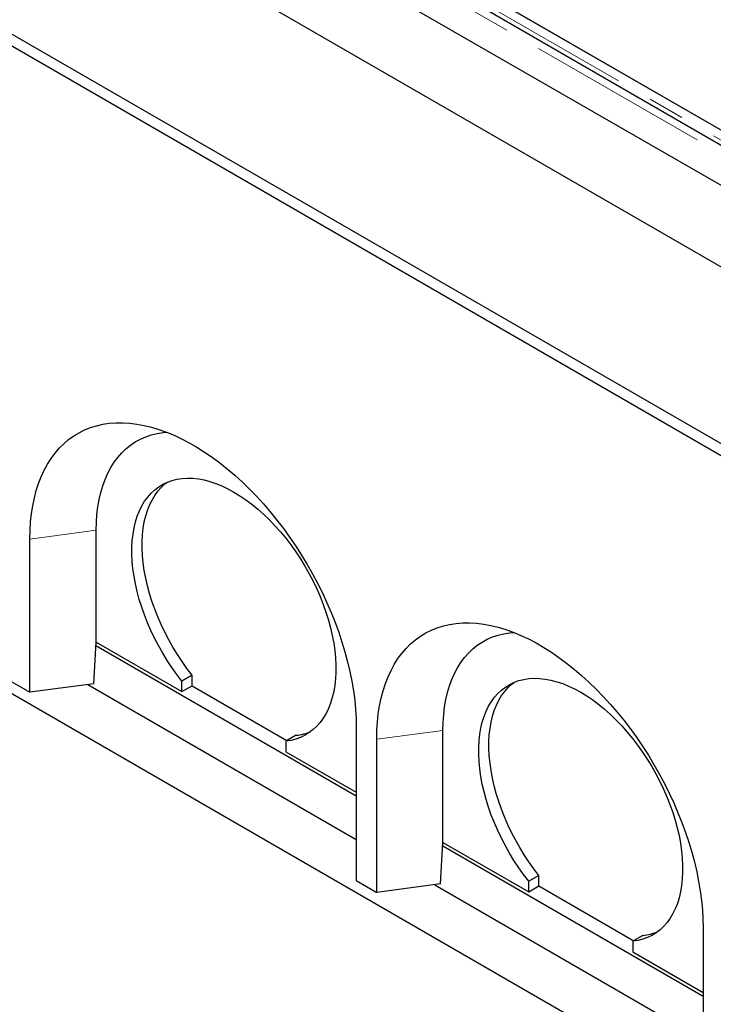
# Model space of a CAD drawing. Units: millimetres. Extents: x 218 to 10865, y 419 to 8701.
# Drawn here: x 6364 to 6845, y 4537 to 5220 of the extents above; entities that cross this region are included whole.
import ezdxf

# ---------------------------------------------------------------- set-up
doc = ezdxf.new("R2010")
doc.units = ezdxf.units.MM
doc.header["$LTSCALE"] = 20
doc.linetypes.add('PHANTOM', pattern=[12.7, 6.35, -1.27, 1.27, -1.27, 1.27, -1.27])

msp = doc.modelspace()

# ---------------------------------------------------------------- linework, layer by layer
at = {"color": 8, "linetype": 'PHANTOM', "lineweight": 18}
for p, q in [((7713.78, 4628.77), (5593.17, 5852.97)), ((6669.33, 5241.14), (7005.56, 5047.04)), ((6417.3, 4866.06), (6371.34, 4859.94)), ((6657.71, 4727.27), (6611.76, 4721.15))]:
    msp.add_line(p, q, dxfattribs=at)
at = {"color": 7, "linetype": 'Continuous', "lineweight": 25}
for p, q in [((7717.4, 4632.59), (5596.79, 5856.79)), ((5473.31, 5843.78), (7736.06, 4537.53)), ((7718.38, 4604.07), (5588.57, 5833.58)), ((5473.31, 5721.3), (7736.06, 4415.05)), ((5473.31, 5713.14), (7736.06, 4406.88)), ((5473.31, 5264.04), (7736.06, 3957.79)), ((6674.94, 5244.89), (6951.77, 5085.08)), ((6675.31, 5244.59), (7011.54, 5050.49)), ((6417.3, 4788.49), (6417.3, 4866.06)), ((6371.34, 4753.79), (6371.34, 4859.94)), ((6415.58, 4759.68), (6417.26, 4788.48)), ((6417.12, 4786.14), (6597.61, 4681.94)), ((6417.26, 4788.48), (6417.3, 4788.49)), ((6417.3, 4788.49), (6476.7, 4754.2)), ((6483.77, 4765.61), (6476.7, 4761.53)), ((6483.77, 4758.28), (6483.77, 4765.61)), ((6357.2, 4761.95), (6371.34, 4753.79)), ((6415.58, 4759.68), (6371.34, 4753.79)), ((6411.55, 4759.14), (6597.61, 4651.73)), ((6476.7, 4754.2), (6476.7, 4761.53)), ((6476.7, 4754.2), (6483.77, 4758.28)), ((6483.77, 4758.28), (6549.54, 4720.31)), ((6597.61, 4729.31), (6597.61, 4623.16)), ((6657.71, 4649.7), (6657.71, 4727.27)), ((6555.9, 4723.98), (6548.82, 4719.9)), ((6548.82, 4719.9), (6548.82, 4712.56)), ((6611.76, 4615), (6611.76, 4721.15)), ((6548.82, 4712.56), (6597.61, 4684.4)), ((6655.99, 4620.89), (6657.68, 4649.69)), ((6657.68, 4649.69), (6657.71, 4649.7)), ((6657.71, 4649.7), (6717.12, 4615.41)), ((6657.54, 4647.35), (6838.03, 4543.16)), ((6597.61, 4623.16), (6611.76, 4615)), ((6724.19, 4626.83), (6717.12, 4622.74)), ((6717.12, 4615.41), (6717.12, 4622.74)), ((6724.19, 4619.49), (6724.19, 4626.83)), ((6655.99, 4620.89), (6611.76, 4615)), ((6651.97, 4620.36), (6838.03, 4512.94)), ((6717.12, 4615.41), (6724.19, 4619.49)), ((6724.19, 4619.49), (6789.96, 4581.52)), ((6838.03, 4590.52), (6838.03, 4484.37)), ((6796.31, 4585.19), (6789.24, 4581.11)), ((6789.24, 4581.11), (6789.24, 4573.77)), ((6789.24, 4573.77), (6838.03, 4545.61))]:
    msp.add_line(p, q, dxfattribs=at)
at = {"color": 7, "linetype": 'Continuous', "lineweight": 25, "flags": 128}
for points in [[(6371.34, 4859.94), (6371.46, 4865.99), (6371.84, 4871.88), (6372.46, 4877.61), (6373.32, 4883.15), (6374.44, 4888.5), (6375.79, 4893.64), (6377.38, 4898.56), (6379.21, 4903.26), (6381.27, 4907.72), (6383.55, 4911.93), (6386.06, 4915.88), (6388.78, 4919.56), (6391.72, 4922.97), (6394.85, 4926.1), (6398.19, 4928.93), (6401.71, 4931.48), (6405.42, 4933.72), (6409.3, 4935.66), (6413.35, 4937.28), (6417.55, 4938.59), (6421.9, 4939.59), (6426.38, 4940.27), (6431, 4940.63), (6435.73, 4940.66), (6440.57, 4940.38), (6445.51, 4939.77), (6450.53, 4938.85), (6455.62, 4937.61), (6460.78, 4936.05), (6465.99, 4934.18), (6471.25, 4932.01), (6476.53, 4929.54), (6481.83, 4926.76), (6487.13, 4923.7), (6492.43, 4920.36), (6497.71, 4916.73), (6502.96, 4912.84), (6508.17, 4908.69), (6513.33, 4904.29), (6518.43, 4899.65), (6523.45, 4894.78), (6528.39, 4889.68), (6533.22, 4884.38), (6537.96, 4878.88), (6542.57, 4873.2), (6547.06, 4867.34), (6551.41, 4861.32), (6555.61, 4855.16), (6559.65, 4848.86), (6563.53, 4842.44), (6567.24, 4835.92), (6570.77, 4829.31), (6574.1, 4822.62), (6577.24, 4815.87), (6580.17, 4809.07), (6582.9, 4802.24), (6585.4, 4795.4), (6587.69, 4788.55), (6589.75, 4781.72), (6591.57, 4774.91), (6593.17, 4768.15), (6594.52, 4761.45), (6595.63, 4754.82), (6596.5, 4748.27), (6597.12, 4741.83), (6597.49, 4735.51), (6597.61, 4729.31)], [(6417.3, 4866.06), (6417.43, 4871.66), (6417.8, 4877.1), (6418.44, 4882.37), (6419.32, 4887.44), (6420.45, 4892.32), (6421.82, 4896.98), (6423.44, 4901.4), (6425.29, 4905.59), (6427.37, 4909.53), (6429.68, 4913.21), (6432.21, 4916.62), (6434.96, 4919.74), (6437.91, 4922.58), (6441.06, 4925.12), (6444.4, 4927.36), (6447.92, 4929.29), (6451.61, 4930.9), (6455.46, 4932.2), (6459.47, 4933.18), (6463.62, 4933.83), (6466.28, 4934.07)], [(6476.7, 4761.53), (6473.16, 4766.16), (6469.76, 4770.95), (6466.52, 4775.88), (6463.43, 4780.93), (6460.52, 4786.09), (6457.79, 4791.33), (6455.25, 4796.64), (6452.92, 4802.01), (6450.79, 4807.4), (6448.88, 4812.81), (6447.2, 4818.21), (6445.75, 4823.58), (6444.53, 4828.91), (6443.55, 4834.18), (6442.81, 4839.37), (6442.32, 4844.45), (6442.08, 4849.42), (6442.08, 4854.25), (6442.34, 4858.94), (6442.84, 4863.45), (6443.58, 4867.78), (6444.57, 4871.91), (6445.79, 4875.83), (6447.26, 4879.51), (6448.95, 4882.96), (6450.86, 4886.16), (6452.99, 4889.09), (6455.34, 4891.75), (6457.88, 4894.12), (6460.61, 4896.2), (6463.53, 4897.99), (6466.63, 4899.46), (6469.88, 4900.63), (6473.28, 4901.48), (6476.82, 4902.02), (6480.49, 4902.24), (6484.27, 4902.13), (6488.16, 4901.71), (6492.12, 4900.96), (6496.16, 4899.91), (6500.26, 4898.54), (6504.4, 4896.86), (6508.58, 4894.88), (6512.76, 4892.61), (6516.95, 4890.05), (6521.12, 4887.21), (6525.26, 4884.1), (6529.36, 4880.74), (6533.4, 4877.14), (6537.37, 4873.3), (6541.25, 4869.24), (6545.03, 4864.98), (6548.7, 4860.53), (6552.24, 4855.9), (6555.65, 4851.12), (6558.9, 4846.2), (6561.99, 4841.15), (6564.91, 4836), (6567.64, 4830.75), (6570.19, 4825.44), (6572.53, 4820.08), (6574.66, 4814.69), (6576.58, 4809.28), (6578.27, 4803.88), (6579.73, 4798.51), (6580.96, 4793.17), (6581.94, 4787.9), (6582.69, 4782.71), (6583.19, 4777.62), (6583.44, 4772.65), (6583.44, 4767.81), (6583.2, 4763.13), (6582.71, 4758.61), (6581.97, 4754.27), (6580.99, 4750.13), (6579.78, 4746.21), (6578.32, 4742.51), (6576.64, 4739.06), (6574.73, 4735.85), (6572.61, 4732.91), (6570.27, 4730.24), (6567.74, 4727.86), (6565.01, 4725.77), (6562.09, 4723.97), (6559.01, 4722.48), (6555.76, 4721.31), (6552.36, 4720.44), (6548.82, 4719.9)], [(6483.77, 4765.61), (6480.23, 4770.25), (6476.83, 4775.03), (6473.59, 4779.96), (6470.5, 4785.01), (6467.59, 4790.17), (6464.86, 4795.41), (6462.32, 4800.73), (6459.99, 4806.09), (6457.86, 4811.48), (6455.96, 4816.89), (6454.27, 4822.29), (6452.82, 4827.66), (6451.6, 4832.99), (6450.62, 4838.26), (6449.89, 4843.45), (6449.39, 4848.53), (6449.15, 4853.5), (6449.16, 4858.34), (6449.41, 4863.02), (6449.91, 4867.53), (6450.65, 4871.86), (6451.64, 4875.99), (6452.87, 4879.91), (6454.33, 4883.6), (6456.02, 4887.04), (6457.93, 4890.24), (6460.07, 4893.17), (6462.41, 4895.83), (6464.95, 4898.2), (6466.43, 4899.38)], [(6611.76, 4721.15), (6611.88, 4727.2), (6612.25, 4733.09), (6612.87, 4738.82), (6613.74, 4744.36), (6614.85, 4749.71), (6616.2, 4754.85), (6617.8, 4759.78), (6619.62, 4764.47), (6621.68, 4768.93), (6623.97, 4773.14), (6626.48, 4777.09), (6629.2, 4780.77), (6632.13, 4784.18), (6635.27, 4787.31), (6638.61, 4790.14), (6642.13, 4792.69), (6645.84, 4794.93), (6649.72, 4796.87), (6653.76, 4798.49), (6657.97, 4799.8), (6662.31, 4800.8), (6666.8, 4801.48), (6671.42, 4801.84), (6676.15, 4801.87), (6680.99, 4801.59), (6685.92, 4800.98), (6690.94, 4800.06), (6696.04, 4798.82), (6701.2, 4797.26), (6706.41, 4795.4), (6711.66, 4793.22), (6716.94, 4790.75), (6722.24, 4787.98), (6727.55, 4784.91), (6732.84, 4781.57), (6738.13, 4777.94), (6743.38, 4774.05), (6748.59, 4769.9), (6753.75, 4765.5), (6758.84, 4760.86), (6763.87, 4755.99), (6768.8, 4750.89), (6773.64, 4745.59), (6778.37, 4740.09), (6782.99, 4734.41), (6787.47, 4728.55), (6791.82, 4722.53), (6796.02, 4716.37), (6800.07, 4710.07), (6803.95, 4703.65), (6807.66, 4697.13), (6811.18, 4690.52), (6814.52, 4683.83), (6817.65, 4677.08), (6820.59, 4670.28), (6823.31, 4663.45), (6825.82, 4656.61), (6828.11, 4649.76), (6830.16, 4642.93), (6831.99, 4636.12), (6833.58, 4629.36), (6834.94, 4622.66), (6836.05, 4616.03), (6836.91, 4609.48), (6837.53, 4603.04), (6837.91, 4596.72), (6838.03, 4590.52)], [(6657.71, 4727.27), (6657.84, 4732.87), (6658.22, 4738.31), (6658.85, 4743.58), (6659.73, 4748.66), (6660.86, 4753.53), (6662.24, 4758.19), (6663.85, 4762.62), (6665.7, 4766.8), (6667.79, 4770.74), (6670.1, 4774.42), (6672.63, 4777.83), (6675.37, 4780.95), (6678.32, 4783.79), (6681.47, 4786.33), (6684.81, 4788.57), (6688.33, 4790.5), (6692.03, 4792.11), (6695.88, 4793.41), (6699.89, 4794.39), (6704.03, 4795.04), (6706.7, 4795.28)], [(6717.12, 4622.74), (6713.58, 4627.37), (6710.18, 4632.16), (6706.93, 4637.09), (6703.85, 4642.14), (6700.93, 4647.3), (6698.2, 4652.54), (6695.67, 4657.85), (6693.33, 4663.22), (6691.21, 4668.61), (6689.3, 4674.02), (6687.62, 4679.42), (6686.16, 4684.79), (6684.95, 4690.12), (6683.97, 4695.39), (6683.23, 4700.58), (6682.74, 4705.66), (6682.5, 4710.63), (6682.5, 4715.47), (6682.75, 4720.15), (6683.25, 4724.66), (6684, 4728.99), (6684.98, 4733.12), (6686.21, 4737.04), (6687.67, 4740.72), (6689.36, 4744.17), (6691.28, 4747.37), (6693.41, 4750.3), (6695.75, 4752.96), (6698.3, 4755.33), (6701.03, 4757.41), (6703.95, 4759.2), (6707.04, 4760.67), (6710.29, 4761.84), (6713.7, 4762.69), (6717.24, 4763.23), (6720.91, 4763.45), (6724.69, 4763.34), (6728.57, 4762.92), (6732.54, 4762.17), (6736.58, 4761.12), (6740.68, 4759.75), (6744.82, 4758.07), (6748.99, 4756.09), (6753.18, 4753.82), (6757.36, 4751.26), (6761.54, 4748.42), (6765.68, 4745.31), (6769.78, 4741.95), (6773.82, 4738.35), (6777.78, 4734.51), (6781.67, 4730.45), (6785.45, 4726.19), (6789.12, 4721.74), (6792.66, 4717.11), (6796.06, 4712.33), (6799.31, 4707.41), (6802.41, 4702.36), (6805.32, 4697.21), (6808.06, 4691.96), (6810.6, 4686.65), (6812.95, 4681.29), (6815.08, 4675.9), (6816.99, 4670.49), (6818.68, 4665.09), (6820.15, 4659.72), (6821.37, 4654.38), (6822.36, 4649.11), (6823.1, 4643.93), (6823.6, 4638.84), (6823.86, 4633.86), (6823.86, 4629.02), (6823.62, 4624.34), (6823.13, 4619.82), (6822.39, 4615.48), (6821.41, 4611.34), (6820.19, 4607.42), (6818.74, 4603.72), (6817.06, 4600.27), (6815.15, 4597.06), (6813.02, 4594.12), (6810.69, 4591.45), (6808.15, 4589.07), (6805.42, 4586.98), (6802.51, 4585.18), (6799.42, 4583.7), (6796.18, 4582.52), (6792.78, 4581.65), (6789.24, 4581.11)], [(6724.19, 4626.83), (6720.65, 4631.46), (6717.25, 4636.24), (6714, 4641.17), (6710.92, 4646.22), (6708, 4651.38), (6705.27, 4656.62), (6702.74, 4661.94), (6700.4, 4667.3), (6698.28, 4672.69), (6696.37, 4678.1), (6694.69, 4683.5), (6693.23, 4688.87), (6692.02, 4694.21), (6691.04, 4699.47), (6690.3, 4704.66), (6689.81, 4709.74), (6689.57, 4714.71), (6689.57, 4719.55), (6689.82, 4724.23), (6690.32, 4728.74), (6691.07, 4733.07), (6692.06, 4737.2), (6693.28, 4741.12), (6694.74, 4744.81), (6696.43, 4748.25), (6698.35, 4751.45), (6700.48, 4754.38), (6702.82, 4757.04), (6705.37, 4759.41), (6706.84, 4760.59)]]:
    msp.add_lwpolyline(points, dxfattribs=at)
at = {"color": 7, "linetype": 'Continuous', "lineweight": 25}
for centre, start, end in [((6552.27, 4759.56), 275.81532, 292.86345), ((6792.69, 4620.78), 275.81626, 292.86251)]:
    msp.add_arc(centre, 35.77, start, end, dxfattribs=at)

doc.saveas('drawing.dxf')
